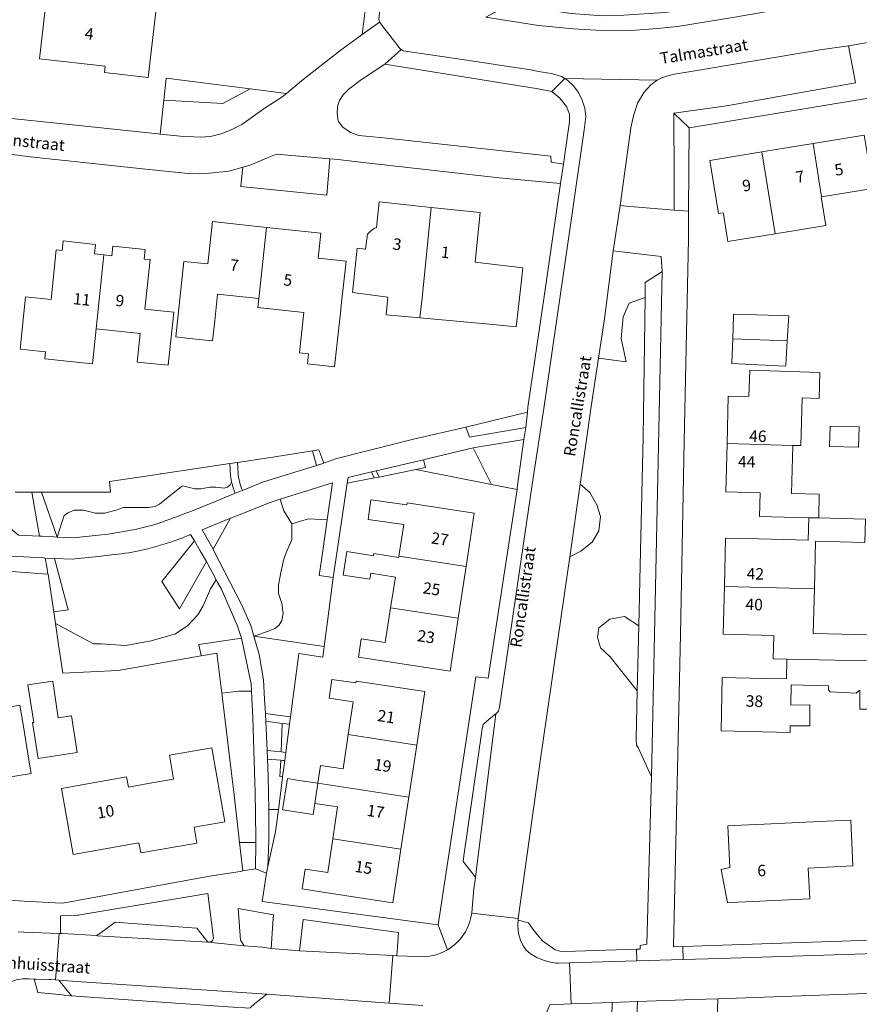
# Model space of a CAD drawing. Units: metres. Extents: x 203275 to 211954, y 436544 to 441036.
# Drawn here: x 205587 to 205697, y 439441 to 439569 of the extents above; entities that cross this region are included whole.
import ezdxf
from ezdxf.enums import TextEntityAlignment as Align

# ---------------------------------------------------------------- set-up
doc = ezdxf.new("R2010")
doc.units = ezdxf.units.M
doc.header["$MEASUREMENT"] = 0
for name, color, linetype, lineweight in [('B-RO-GR-BEPLANTING_CULTUUR_BODEMBEDEKKER-GV', 243, 'Continuous', 0), ('B-RO-GR-BEPLANTING_CULTUUR_HEESTERS-GV', 243, 'Continuous', 0), ('B-RO-GR-BEPLANTING_CULTUUR_VASTE PLANTENVAK-GV', 243, 'Continuous', 0), ('B-RO-GR-GROENVOORZIENING-GV', 243, 'Continuous', 0), ('B-RO-OG-BEBOUWING-GV', 243, 'Continuous', 0), ('B-RO-OG-BEBOUWING-T18', 243, 'Continuous', 0), ('B-RO-OG-TERREIN_CULTUURSCHEIDING-GV', 243, 'Continuous', 0), ('B-RO-OG-TERREIN_ERF-GV', 243, 'Continuous', 0), ('B-RO-OG-TOPOGRAFIE-T18', 243, 'Continuous', 0), ('B-RO-VH-VERHARDING_GESLOTEN-GV', 243, 'Continuous', 0), ('B-RO-VH-VERHARDING_OPEN-GV', 243, 'Continuous', 0)]:
    doc.layers.add(name, color=color, linetype=linetype, lineweight=lineweight)
doc.styles.add('NLCS-ISO-M200-T18', font='NLCS-ISO.ttf', dxfattribs={"height": 1.8})

msp = doc.modelspace()

# ---------------------------------------------------------------- linework, layer by layer
at = {"layer": 'B-RO-GR-BEPLANTING_CULTUUR_BODEMBEDEKKER-GV', "flags": 128}
for points in [[(205605.331, 439554.487), (205607.967, 439554.205), (205610.618, 439554.069), (205611.925, 439554.162), (205613.437, 439554.55), (205614.784, 439555.123), (205615.997, 439555.749), (205617.559, 439556.818), (205619.193, 439558.001), (205621.129, 439559.216), (205621.842, 439559.808), (205617.088, 439560.409), (205613.522, 439558.508), (205605.812, 439558.919)], [(205652.005, 439508.017), (205652.036, 439508.219), (205652.915, 439514.537), (205646.269, 439513.454), (205648.673, 439508.679)]]:
    msp.add_lwpolyline(points, close=True, dxfattribs=at)
for points in [[(205584.5, 439503.952), (205586.808, 439502.064), (205589.557, 439501.922), (205588.559, 439507.648), (205586.377, 439507.647)], [(205549.446, 439499.93), (205567.464, 439498.646), (205590.654, 439496.935), (205590.507, 439497.907), (205590.306, 439499.058), (205590.139, 439499.067), (205585.695, 439499.317), (205585.18, 439499.346), (205582.345, 439498.652), (205579.547, 439498.907), (205575.011, 439499.321), (205571.28, 439500.09), (205570.134, 439501.224), (205566.248, 439501.721), (205552.189, 439503.54)]]:
    msp.add_lwpolyline(points, dxfattribs=at)
at = {"layer": 'B-RO-GR-BEPLANTING_CULTUUR_HEESTERS-GV', "flags": 128}
for points in [[(205634.974, 439553.946), (205656.434, 439551.601), (205656.483, 439550.801), (205658.078, 439550.544), (205658.64, 439554.611), (205658.859, 439556.057), (205658.856, 439557.075), (205658.472, 439558.111), (205657.591, 439559.191), (205656.566, 439560.078), (205654.75, 439560.42), (205634.709, 439563.617), (205631.667, 439561.608), (205630.053, 439560.403), (205629.259, 439559.627), (205628.771, 439558.902), (205628.544, 439558.108), (205628.477, 439557.202), (205628.618, 439556.183), (205629.205, 439555.401), (205630.212, 439554.694), (205631.294, 439554.31)], [(205605.812, 439558.919), (205613.522, 439558.508), (205617.088, 439560.409), (205606.124, 439561.796)], [(205670.871, 439538.489), (205664.588, 439539.224), (205663.454, 439530.326), (205662.669, 439525.204), (205666.262, 439524.726), (205665.603, 439527.744), (205665.9, 439530.603), (205666.675, 439532.363), (205668.752, 439533.135), (205668.768, 439535.089), (205670.965, 439536.535)], [(205645.325, 439516.18), (205645.766, 439514.981), (205645.809, 439514.865), (205653.146, 439516.102), (205653.354, 439518.123)], [(205646.269, 439513.454), (205640.252, 439512.018), (205639.786, 439511.908), (205640.024, 439510.901), (205638.787, 439510.642), (205648.673, 439508.679)], [(205660.244, 439508.703), (205658.918, 439499.193), (205660.357, 439499.947), (205661.813, 439501.142), (205662.683, 439502.624), (205662.908, 439504.504), (205662.461, 439506.03), (205661.528, 439507.61)], [(205615.191, 439490.755), (205613.358, 439494.97), (205612.877, 439495.828), (205612.677, 439496.199), (205611.908, 439495.04), (205610.947, 439492.813), (205610.265, 439491.635), (205608.971, 439490.221), (205607.34, 439489.125), (205604.178, 439488.218), (205600.838, 439487.631), (205597.596, 439487.818), (205596.624, 439487.818), (205591.638, 439490.473), (205592.049, 439487.707), (205592.6, 439484.006), (205599.855, 439484.35), (205610.69, 439486.258), (205610.383, 439487.741), (205615.962, 439488.597), (205615.4, 439490.274)], [(205667.728, 439481.698), (205667.807, 439485.017), (205667.93, 439490.195), (205666.05, 439491.427), (205664.158, 439491.068), (205662.681, 439489.927), (205662.523, 439488.714), (205662.907, 439487.331), (205664.2, 439486.133)], [(205615.705, 439461.849), (205617.842, 439461.849), (205617.851, 439462.477), (205617.754, 439468.487), (205617.735, 439469.696), (205617.451, 439478.166), (205617.294, 439481.642), (205615.636, 439481.642), (205613.379, 439481.364), (205614.759, 439470.16), (205614.997, 439468.07)], [(205593.732, 439441.817), (205592.079, 439443.851), (205591.642, 439443.881), (205591.018, 439443.923), (205590.878, 439443.932), (205589.131, 439443.998), (205588.86, 439444.003), (205589.337, 439442.254), (205592.553, 439441.924), (205593.017, 439441.868)]]:
    msp.add_lwpolyline(points, close=True, dxfattribs=at)
at = {"layer": 'B-RO-GR-BEPLANTING_CULTUUR_VASTE PLANTENVAK-GV', "flags": 128}
for points in [[(205614.447, 439511.407), (205605.445, 439510.066), (205605.339, 439510.05), (205604.935, 439509.99), (205598.701, 439509.063), (205598.821, 439507.651), (205597.289, 439507.651), (205594.664, 439507.65), (205589.822, 439507.648), (205591.882, 439501.803), (205592.436, 439503.575), (205592.764, 439504.626), (205593.248, 439504.978), (205594.089, 439505.331), (205595.291, 439505.331), (205596.882, 439504.927), (205598.033, 439504.927), (205599.6, 439505.305), (205600.558, 439505.667), (205601.785, 439505.667), (205603.823, 439505.667), (205604.689, 439505.785), (205605.227, 439506.113), (205606.387, 439507.029), (205607.652, 439508.028), (205608.113, 439508.392), (205608.285, 439508.481), (205608.759, 439508.343), (205609.871, 439508.119), (205610.672, 439508.119), (205611.838, 439508.331), (205612.618, 439508.331), (205613.697, 439508.195), (205614.126, 439508.31), (205614.49, 439508.63), (205614.681, 439508.98)], [(205614.54, 439509.752), (205614.447, 439511.407)]]:
    msp.add_lwpolyline(points, dxfattribs=at)
at = {"layer": 'B-RO-GR-BEPLANTING_CULTUUR_VASTE PLANTENVAK-GV'}
msp.add_lwpolyline([(205614.681, 439508.98, -0.023725), (205614.54, 439509.752)], format="xyb", dxfattribs=at)
at = {"layer": 'B-RO-GR-BEPLANTING_CULTUUR_VASTE PLANTENVAK-GV', "flags": 128}
for points in [[(205627.21, 439490.761), (205627.937, 439496.511), (205626.141, 439496.764), (205626.599, 439500), (205627.172, 439504.05), (205624.73, 439504.178), (205623.543, 439503.825), (205622.557, 439503.532), (205622.557, 439501.447), (205621.966, 439500.187), (205621.523, 439498.965), (205621.122, 439497.164), (205620.818, 439495.526), (205620.818, 439494.427), (205621.224, 439493.118), (205621.418, 439491.849), (205621.224, 439490.864), (205620.861, 439490.228), (205620.339, 439489.848), (205619.436, 439489.509), (205618.363, 439489.106), (205617.591, 439488.835), (205626.8, 439487.501)], [(205611.58, 439448.829), (205611.95, 439448.854), (205612.189, 439448.981), (205612.318, 439449.326), (205611.568, 439455.208), (205601.874, 439453.587), (205595.344, 439452.495), (205594.697, 439452.345), (205594.513, 439452.341), (205592.298, 439452.287), (205592.299, 439449.946), (205592.525, 439449.938), (205597.022, 439449.676), (205597.435, 439449.974), (205599.456, 439451.434), (205601.709, 439451.273), (205610.113, 439450.673)], [(205619.853, 439447.991), (205620.055, 439451.289), (205620.135, 439452.395), (205615.538, 439453.225), (205615.838, 439449.071), (205616.327, 439448.358), (205618.673, 439448.172)], [(205636.269, 439447.04), (205636.501, 439450.085), (205624.042, 439451.8), (205623.575, 439447.675), (205635.768, 439447.065)], [(205656.287, 439440.639), (205655.068, 439437.723), (205664.365, 439437.13), (205664.449, 439440.938), (205659.067, 439440.745), (205656.301, 439440.64)], [(205675.108, 439441.319), (205667.761, 439441.056), (205667.605, 439436.95), (205671.184, 439436.663), (205674.732, 439436.378), (205678.133, 439436.105), (205678.24, 439440.125), (205678.275, 439441.433)]]:
    msp.add_lwpolyline(points, close=True, dxfattribs=at)
at = {"layer": 'B-RO-GR-GROENVOORZIENING-GV', "flags": 128}
msp.add_lwpolyline([(205616.089, 439507.89), (205618.734, 439508.961), (205625.793, 439511.15), (205625.275, 439513.077), (205619.48, 439512.157), (205615.427, 439511.553), (205615.514, 439510.172)], dxfattribs=at)
for points in [[(205638.787, 439510.642), (205640.024, 439510.901), (205639.786, 439511.908), (205633.57, 439510.44), (205633.977, 439509.636)], [(205632.974, 439510.313), (205629.92, 439509.572), (205629.809, 439508.841), (205633.302, 439509.523)], [(205622.557, 439503.532), (205623.543, 439503.825), (205624.73, 439504.178), (205627.172, 439504.05), (205627.858, 439508.891), (205621.014, 439506.744), (205621.494, 439505.214)], [(205588.559, 439507.648), (205589.557, 439501.922), (205589.901, 439501.904), (205591.414, 439501.826), (205591.882, 439501.803), (205589.822, 439507.648)], [(205614.532, 439504.262), (205610.81, 439502.729), (205612.257, 439500.23)], [(205609.81, 439501.293), (205605.551, 439495.989), (205607.856, 439492.432), (205611.376, 439498.613), (205610.566, 439500)], [(205590.306, 439499.058), (205590.507, 439497.907), (205590.654, 439496.935), (205590.677, 439496.933), (205591.408, 439492.018), (205593.294, 439492.299), (205591.532, 439498.989)], [(205613.379, 439481.364), (205615.636, 439481.642), (205617.294, 439481.642), (205617.25, 439482.608), (205615.962, 439488.597), (205610.383, 439487.741), (205610.69, 439486.258), (205612.732, 439486.618)], [(205621.346, 439478.433), (205622.384, 439478.307), (205623.474, 439486.581), (205626.622, 439486.085), (205626.8, 439487.501), (205617.591, 439488.835), (205618.271, 439486.439), (205618.864, 439483.111), (205618.983, 439480.598), (205619.108, 439478.704)], [(205621.303, 439477.437), (205619.156, 439477.716), (205619.328, 439473.888), (205621.143, 439473.701)], [(205621.35, 439470.44), (205621.005, 439470.497), (205621.096, 439472.613), (205619.379, 439472.772), (205619.479, 439470.544), (205619.525, 439466.16), (205620.788, 439466.16), (205621.332, 439470.303)], [(205616.127, 439458.135), (205617.795, 439458.395), (205617.842, 439461.849), (205615.705, 439461.849)]]:
    msp.add_lwpolyline(points, close=True, dxfattribs=at)
at = {"layer": 'B-RO-GR-GROENVOORZIENING-GV'}
msp.add_lwpolyline([(205615.514, 439510.172, 0.0729656), (205616.089, 439507.89)], format="xyb", dxfattribs=at)
at = {"layer": 'B-RO-OG-BEBOUWING-GV', "flags": 128}
for points in [[(205589.545, 439564.331), (205598.139, 439563.351), (205598.046, 439562.537), (205603.774, 439561.884), (205605.315, 439575.397), (205599.335, 439576.079), (205598.8, 439571.386), (205590.458, 439572.337)], [(205698.355, 439548.606), (205697.419, 439554.343), (205690.73, 439553.253), (205691.827, 439546.294), (205698.553, 439547.39), (205700.21, 439537.231), (205703.086, 439537.7), (205701.228, 439549.079)], [(205685.75, 439541.445), (205692.375, 439542.524), (205691.763, 439546.284), (205691.827, 439546.294), (205690.73, 439553.253), (205684.005, 439552.158)], [(205685.75, 439541.445), (205684.005, 439552.158), (205677.209, 439551.051), (205678.342, 439544.098), (205678.978, 439544.202), (205679.007, 439544.022), (205679.502, 439540.982), (205679.59, 439540.441)], [(205639.314, 439530.47), (205639.608, 439533.016), (205640.794, 439544.901), (205633.956, 439545.621), (205633.605, 439542.285), (205633.285, 439542.157), (205632.771, 439541.718), (205632.463, 439541.407), (205632.2, 439539.433), (205631.087, 439539.552), (205630.479, 439533.768), (205635.105, 439533.165), (205634.889, 439530.87)], [(205639.314, 439530.47), (205648.383, 439529.649), (205651.882, 439529.294), (205652.051, 439530.759), (205652.631, 439535.786), (205652.774, 439537.021), (205646.517, 439537.741), (205647.2, 439544.227), (205640.794, 439544.901), (205639.608, 439533.016)], [(205618.225, 439532.975), (205619.26, 439542.286), (205612.161, 439543.056), (205611.559, 439537.505), (205608.433, 439537.844), (205607.362, 439527.965), (205609.181, 439527.768), (205612.187, 439527.442), (205612.473, 439530.079), (205612.851, 439533.558)], [(205619.26, 439542.286), (205618.225, 439532.975), (205618.099, 439531.807), (205624.112, 439531.155), (205623.542, 439525.908), (205624.752, 439525.776), (205624.609, 439524.455), (205628.15, 439524.07), (205628.447, 439526.806), (205628.96, 439531.528), (205629.018, 439532.066), (205629.647, 439537.857), (205626.005, 439538.252), (205626.359, 439541.516)], [(205596.961, 439529.013), (205597.972, 439538.699), (205596.757, 439538.826), (205596.887, 439540.069), (205592.65, 439540.511), (205592.52, 439539.268), (205591.744, 439539.349), (205591.07, 439532.867), (205587.727, 439533.215), (205587.013, 439526.354), (205590.327, 439526.009), (205590.234, 439525.117), (205596.488, 439524.465)], [(205597.972, 439538.699), (205596.961, 439529.013), (205602.701, 439528.415), (205602.312, 439524.679), (205606.382, 439524.255), (205607.107, 439531.218), (205603.335, 439531.611), (205604.008, 439538.07), (205603.232, 439538.151), (205603.362, 439539.394), (205599.125, 439539.836), (205598.995, 439538.592)], [(205680.216, 439527.733), (205687.337, 439527.449), (205687.538, 439530.743), (205684.844, 439530.824), (205680.327, 439530.959), (205680.321, 439530.789)], [(205687.337, 439527.449), (205680.216, 439527.733), (205680.104, 439524.507), (205687.136, 439524.154), (205687.146, 439524.31)], [(205682.324, 439520.172), (205679.636, 439520.24), (205679.478, 439514.013), (205688.073, 439513.782), (205689.132, 439513.755), (205689.29, 439519.982), (205691.512, 439519.895), (205691.617, 439523.336), (205682.429, 439523.613)], [(205696.656, 439513.536), (205696.729, 439516.197), (205692.95, 439516.301), (205692.877, 439513.64)], [(205683.791, 439507.597), (205683.716, 439504.479), (205690.164, 439504.324), (205691.459, 439504.293), (205691.537, 439507.4), (205687.914, 439507.492), (205688.073, 439513.782), (205679.478, 439514.013), (205679.319, 439507.71)], [(205637.181, 439503.442), (205636.533, 439499.303), (205645.337, 439497.964), (205646.395, 439504.92), (205637.62, 439506.255), (205637.583, 439506.021), (205632.873, 439506.677), (205632.522, 439504.084)], [(205679.131, 439495.322), (205687.648, 439495.131), (205690.895, 439495.049), (205691.052, 439501.267), (205697.482, 439501.104), (205697.559, 439504.138), (205691.459, 439504.293), (205690.164, 439504.324), (205690.093, 439501.397), (205683.645, 439501.554), (205679.284, 439501.659)], [(205632.884, 439497.071), (205636.106, 439496.567), (205635.478, 439492.548), (205644.309, 439491.205), (205645.337, 439497.964), (205636.533, 439499.303), (205636.506, 439499.128), (205633.284, 439499.631), (205633.241, 439499.354), (205629.746, 439499.9), (205629.267, 439496.832), (205632.761, 439496.286)], [(205687.288, 439485.826), (205699.927, 439485.562), (205700.013, 439488.946), (205690.746, 439489.18), (205690.895, 439495.049), (205687.648, 439495.131), (205679.131, 439495.322), (205678.98, 439489.077), (205685.592, 439488.917), (205685.521, 439485.867)], [(205634.392, 439485.596), (205643.251, 439484.248), (205644.309, 439491.205), (205635.478, 439492.548), (205634.77, 439488.015), (205631.626, 439488.493), (205631.258, 439486.073)], [(205687.743, 439477.093), (205690.298, 439477.098), (205690.293, 439479.838), (205687.807, 439479.833), (205687.868, 439482.46), (205692.739, 439482.355), (205692.759, 439481.833), (205692.968, 439481.536), (205696.363, 439481.396), (205696.854, 439481.766), (205696.827, 439479.301), (205698.354, 439479.284), (205698.38, 439481.68), (205698.874, 439481.675), (205700.979, 439481.652), (205701.087, 439481.651), (205700.887, 439485.537), (205699.927, 439485.562), (205687.288, 439485.826), (205687.228, 439483.248), (205684.229, 439483.318), (205678.848, 439483.444), (205678.684, 439476.448), (205687.723, 439476.237)], [(205589.359, 439472.833), (205594.469, 439473.617), (205593.731, 439478.429), (205592.013, 439478.166), (205591.277, 439482.965), (205588.044, 439482.469), (205588.796, 439477.564), (205588.637, 439477.539), (205588.721, 439476.992)], [(205629.925, 439475.961), (205638.887, 439474.597), (205639.954, 439481.604), (205630.966, 439482.972), (205630.928, 439482.714), (205627.797, 439483.179), (205627.434, 439480.728), (205630.564, 439480.263)], [(205588.166, 439472.625), (205587.494, 439476.758), (205586.998, 439479.812), (205586.504, 439479.732), (205581.569, 439478.929), (205579.727, 439478.63), (205580.345, 439474.828), (205576.689, 439474.234), (205578.16, 439465.181), (205585.36, 439466.351), (205584.724, 439470.266), (205588.451, 439470.872)], [(205638.887, 439474.597), (205629.925, 439475.961), (205629.259, 439471.471), (205626.294, 439471.911), (205625.951, 439469.6), (205637.851, 439467.788)], [(205609.777, 439463.84), (205613.794, 439464.549), (205612.08, 439474.251), (205606.533, 439473.271), (205607.084, 439470.156), (205604.247, 439469.654), (205601.188, 439469.113), (205600.952, 439470.443), (205592.428, 439468.935), (205593.954, 439460.307), (205602.548, 439461.827), (205602.786, 439460.486), (205610.14, 439461.787)], [(205625.557, 439466.946), (205625.951, 439469.6), (205623.479, 439469.976), (205621.976, 439470.205), (205621.353, 439466.115), (205625.346, 439465.522)], [(205628.522, 439466.506), (205627.903, 439462.336), (205636.814, 439460.979), (205637.851, 439467.788), (205625.951, 439469.6), (205625.557, 439466.946)], [(205679.825, 439458.566), (205678.719, 439458.344), (205679.517, 439453.95), (205680.031, 439454.007), (205690.282, 439454.471), (205690.098, 439458.52), (205695.917, 439458.784), (205695.646, 439464.773), (205692.517, 439464.631), (205684.337, 439464.261), (205681.33, 439464.125), (205679.577, 439464.046)], [(205627.903, 439462.336), (205627.247, 439457.916), (205624.283, 439458.367), (205623.889, 439455.777), (205626.862, 439455.325), (205635.748, 439453.973), (205636.814, 439460.979)]]:
    msp.add_lwpolyline(points, close=True, dxfattribs=at)
at = {"layer": 'B-RO-OG-TERREIN_CULTUURSCHEIDING-GV', "flags": 128}
for points in [[(205670.34, 439561.558), (205669.497, 439560.938), (205668.636, 439559.968), (205667.743, 439558.513), (205667.245, 439556.884), (205666.897, 439555.301), (205665.5, 439545.147), (205666.792, 439545.037), (205672.556, 439544.548), (205672.543, 439548.784), (205672.516, 439557.207), (205679.39, 439558.184), (205696.279, 439561.181), (205695.337, 439566.011), (205691.65, 439565.497), (205674.199, 439562.594), (205672.592, 439562.313), (205671.717, 439562.124), (205670.927, 439561.866)], [(205668.069, 439496.112), (205668.161, 439500), (205668.514, 439514.907), (205668.752, 439533.135), (205666.675, 439532.363), (205665.9, 439530.603), (205665.603, 439527.744), (205666.262, 439524.726), (205662.669, 439525.204), (205661.698, 439518.861), (205660.244, 439508.703), (205661.528, 439507.61), (205662.461, 439506.03), (205662.908, 439504.504), (205662.683, 439502.624), (205661.813, 439501.142), (205660.357, 439499.947), (205658.918, 439499.193), (205655.094, 439472.796), (205652.149, 439451.901), (205652.15, 439451.688), (205653.507, 439451.367), (205654.188, 439450.35), (205655.343, 439449.003), (205656.971, 439447.833), (205657.586, 439447.635), (205658.285, 439447.609), (205667.617, 439447.902), (205668.117, 439447.918), (205668.116, 439448.404), (205668.977, 439448.547), (205669.59, 439470.44), (205667.829, 439474.26), (205667.627, 439474.579), (205667.578, 439475.358), (205667.728, 439481.698), (205664.2, 439486.133), (205662.907, 439487.331), (205662.523, 439488.714), (205662.681, 439489.927), (205664.158, 439491.068), (205666.05, 439491.427), (205667.93, 439490.195)], [(205612.373, 439500), (205613.795, 439497.187), (205616.006, 439492.903), (205617.189, 439490.253), (205617.591, 439488.835), (205618.363, 439489.106), (205619.436, 439489.509), (205620.339, 439489.848), (205620.861, 439490.228), (205621.224, 439490.864), (205621.418, 439491.849), (205621.224, 439493.118), (205620.818, 439494.427), (205620.818, 439495.526), (205621.122, 439497.164), (205621.523, 439498.965), (205621.966, 439500.187), (205622.557, 439501.447), (205622.557, 439503.532), (205621.494, 439505.214), (205621.014, 439506.744), (205619.599, 439506.289), (205615.775, 439504.759), (205614.532, 439504.262), (205612.257, 439500.23)]]:
    msp.add_lwpolyline(points, close=True, dxfattribs=at)
for points in [[(205614.681, 439508.98), (205614.49, 439508.63), (205614.126, 439508.31), (205613.697, 439508.195), (205612.618, 439508.331), (205611.838, 439508.331), (205610.672, 439508.119), (205609.871, 439508.119), (205608.759, 439508.343), (205608.285, 439508.481), (205608.113, 439508.392), (205607.652, 439508.028), (205606.387, 439507.029), (205605.227, 439506.113), (205604.689, 439505.785), (205603.823, 439505.667), (205601.785, 439505.667), (205600.558, 439505.667), (205599.6, 439505.305), (205598.033, 439504.927), (205596.882, 439504.927), (205595.291, 439505.331), (205594.089, 439505.331), (205593.248, 439504.978), (205592.764, 439504.626), (205592.436, 439503.575), (205591.882, 439501.803), (205593.971, 439501.699), (205598.528, 439502.174), (205602.064, 439502.778), (205604.344, 439503.339)], [(205612.96, 439506.61), (205615.157, 439507.527)], [(205599.008, 439499.454), (205596.849, 439499.223), (205594.622, 439498.984), (205593.806, 439498.897), (205591.532, 439498.989), (205593.294, 439492.299), (205591.408, 439492.018), (205591.638, 439490.473), (205596.624, 439487.818), (205597.596, 439487.818), (205600.838, 439487.631), (205604.178, 439488.218), (205607.34, 439489.125), (205608.971, 439490.221), (205610.265, 439491.635), (205610.947, 439492.813), (205611.908, 439495.04), (205612.677, 439496.199), (205611.376, 439498.613), (205607.856, 439492.432), (205605.551, 439495.989), (205609.81, 439501.293), (205609.282, 439502.124)]]:
    msp.add_lwpolyline(points, dxfattribs=at)
at = {"layer": 'B-RO-OG-TERREIN_CULTUURSCHEIDING-GV'}
for points in [[(205615.157, 439507.527, -0.0381357), (205614.681, 439508.98)], [(205604.344, 439503.339, 0.0159002), (205612.96, 439506.61)], [(205607.289, 439501.339, -0.0349961), (205602.532, 439500)], [(205609.282, 439502.124, -0.0150052), (205607.289, 439501.339)], [(205602.532, 439500, -0.0255415), (205599.008, 439499.454)]]:
    msp.add_lwpolyline(points, format="xyb", dxfattribs=at)
at = {"layer": 'B-RO-OG-TERREIN_ERF-GV', "flags": 128}
for points in [[(205631.772, 439567.533), (205632.288, 439571.707), (205634.12, 439588.501), (205634.121, 439588.522), (205633.464, 439588.538), (205624.936, 439589.495), (205619.662, 439590.087), (205609.378, 439590.869), (205607.658, 439591.057), (205586.59, 439593.356), (205585.155, 439593.95), (205569.623, 439596.033), (205563.698, 439596.827), (205539.107, 439599.605), (205537.089, 439599.833), (205537.004, 439597.486), (205536.827, 439579.436), (205535.383, 439571.115), (205535.559, 439564.156)], [(205538.148, 439561.863), (205546.431, 439561.097), (205550.597, 439559.36), (205550.75, 439560.677), (205553.945, 439560.522), (205559.64, 439559.963), (205559.216, 439553.769), (205561.268, 439554.065), (205566.905, 439554.792), (205575.661, 439556.134), (205582.079, 439556.838), (205582.475, 439556.897), (205595.148, 439555.579), (205604.644, 439554.561), (205605.019, 439554.521), (205605.331, 439554.487), (205605.812, 439558.919), (205606.124, 439561.796), (205617.088, 439560.409), (205621.842, 439559.808), (205623.796, 439561.433), (205628.818, 439565.384), (205631.772, 439567.533)], [(205696.944, 439559.022), (205674.534, 439555.322), (205674.451, 439544.424), (205674.448, 439544.045), (205674.425, 439541.083), (205674.423, 439540.787), (205673.877, 439514.306), (205673.366, 439489.044), (205672.485, 439448.219), (205673.684, 439448.259), (205716.354, 439449.693)], [(205698.553, 439547.39), (205691.827, 439546.294), (205691.763, 439546.284), (205692.375, 439542.524), (205685.75, 439541.445), (205679.59, 439540.441), (205679.502, 439540.982), (205679.007, 439544.022), (205678.978, 439544.202), (205678.342, 439544.098), (205677.209, 439551.051), (205684.005, 439552.158), (205690.73, 439553.253), (205697.419, 439554.343)], [(205586.377, 439507.647), (205588.559, 439507.648), (205589.822, 439507.648), (205594.664, 439507.65), (205597.289, 439507.651), (205598.821, 439507.651), (205598.701, 439509.063), (205604.935, 439509.99), (205605.339, 439510.05), (205605.445, 439510.066), (205614.447, 439511.407), (205615.427, 439511.553), (205619.48, 439512.157), (205625.275, 439513.077), (205626.08, 439513.205), (205626.734, 439511.475), (205628.279, 439512.007), (205638.448, 439514.608), (205645.325, 439516.18), (205653.354, 439518.123), (205653.421, 439518.773), (205655.527, 439532.944), (205657.708, 439548.043), (205649.647, 439548.76), (205630.732, 439550.922), (205628.607, 439551.165), (205627.54, 439551.256), (205627.142, 439546.497), (205627.141, 439546.482), (205615.861, 439547.631), (205615.865, 439547.67), (205616.128, 439550.156), (205615.707, 439550.034), (205614.324, 439549.631), (205611.79, 439549.367), (205610.465, 439549.274), (205609.014, 439549.324), (205602.611, 439549.979), (205588.37, 439551.496), (205585.976, 439551.813)], [(205696.854, 439481.766), (205696.363, 439481.396), (205692.968, 439481.536), (205692.759, 439481.833), (205692.739, 439482.355), (205687.868, 439482.46), (205687.807, 439479.833), (205690.293, 439479.838), (205690.298, 439477.098), (205687.743, 439477.093), (205687.723, 439476.237), (205678.684, 439476.448), (205678.848, 439483.444), (205684.229, 439483.318), (205687.228, 439483.248), (205687.288, 439485.826), (205685.521, 439485.867), (205685.592, 439488.917), (205678.98, 439489.077), (205679.131, 439495.322), (205679.284, 439501.659), (205683.645, 439501.554), (205690.093, 439501.397), (205690.164, 439504.324), (205683.716, 439504.479), (205683.791, 439507.597), (205679.319, 439507.71), (205679.478, 439514.013), (205679.636, 439520.24), (205682.324, 439520.172), (205682.429, 439523.613), (205691.617, 439523.336), (205691.512, 439519.895), (205689.29, 439519.982), (205689.132, 439513.755), (205688.073, 439513.782), (205687.914, 439507.492), (205691.537, 439507.4), (205691.459, 439504.293), (205697.559, 439504.138)], [(205697.482, 439501.104), (205691.052, 439501.267), (205690.895, 439495.049), (205690.746, 439489.18), (205700.013, 439488.946)], [(205557.31, 439456.227), (205587.55, 439454.17), (205591.588, 439453.96), (205592.617, 439453.921), (205611.769, 439457.456), (205615.78, 439458.081), (205616.127, 439458.135), (205615.705, 439461.849), (205614.997, 439468.07), (205614.759, 439470.16), (205613.379, 439481.364), (205612.732, 439486.618), (205610.69, 439486.258), (205599.855, 439484.35), (205592.6, 439484.006), (205592.049, 439487.707), (205591.638, 439490.473), (205591.408, 439492.018), (205590.677, 439496.933), (205590.654, 439496.935), (205567.464, 439498.646)]]:
    msp.add_lwpolyline(points, dxfattribs=at)
for points in [[(205589.545, 439564.331), (205590.458, 439572.337), (205598.8, 439571.386), (205599.335, 439576.079), (205605.315, 439575.397), (205603.774, 439561.884), (205598.046, 439562.537), (205598.139, 439563.351)], [(205615.865, 439547.67), (205615.861, 439547.631), (205627.141, 439546.482), (205627.142, 439546.497), (205627.54, 439551.256), (205620.544, 439551.853), (205619.244, 439551.359), (205617.091, 439550.436), (205616.128, 439550.156)], [(205648.383, 439529.649), (205639.314, 439530.47), (205634.889, 439530.87), (205635.105, 439533.165), (205630.479, 439533.768), (205631.087, 439539.552), (205632.2, 439539.433), (205632.463, 439541.407), (205632.771, 439541.718), (205633.285, 439542.157), (205633.605, 439542.285), (205633.956, 439545.621), (205640.794, 439544.901), (205647.2, 439544.227), (205646.517, 439537.741), (205652.774, 439537.021), (205652.631, 439535.786), (205652.051, 439530.759), (205651.882, 439529.294)], [(205611.559, 439537.505), (205612.161, 439543.056), (205619.26, 439542.286), (205626.359, 439541.516), (205626.005, 439538.252), (205629.647, 439537.857), (205629.018, 439532.066), (205628.96, 439531.528), (205628.447, 439526.806), (205628.15, 439524.07), (205624.609, 439524.455), (205624.752, 439525.776), (205623.542, 439525.908), (205624.112, 439531.155), (205618.099, 439531.807), (205618.225, 439532.975), (205612.851, 439533.558), (205612.473, 439530.079), (205612.187, 439527.442), (205609.181, 439527.768), (205607.362, 439527.965), (205608.433, 439537.844)], [(205603.232, 439538.151), (205604.008, 439538.07), (205603.335, 439531.611), (205607.107, 439531.218), (205606.382, 439524.255), (205602.312, 439524.679), (205602.701, 439528.415), (205596.961, 439529.013), (205596.488, 439524.465), (205590.234, 439525.117), (205590.327, 439526.009), (205587.013, 439526.354), (205587.727, 439533.215), (205591.07, 439532.867), (205591.744, 439539.349), (205592.52, 439539.268), (205592.65, 439540.511), (205596.887, 439540.069), (205596.757, 439538.826), (205597.972, 439538.699), (205598.995, 439538.592), (205599.125, 439539.836), (205603.362, 439539.394)], [(205680.216, 439527.733), (205680.321, 439530.789), (205680.327, 439530.959), (205684.844, 439530.824), (205687.538, 439530.743), (205687.337, 439527.449), (205687.146, 439524.31), (205687.136, 439524.154), (205680.104, 439524.507)], [(205692.877, 439513.64), (205692.95, 439516.301), (205696.729, 439516.197), (205696.656, 439513.536)], [(205619.401, 439458.723), (205619.261, 439457.83), (205618.685, 439454.161), (205641.711, 439451.094), (205646.63, 439483.501), (205648.238, 439483.323), (205652.005, 439508.017), (205648.673, 439508.679), (205638.787, 439510.642), (205633.977, 439509.636), (205633.302, 439509.523), (205629.809, 439508.841), (205628.467, 439500), (205627.937, 439496.511), (205627.21, 439490.761), (205626.8, 439487.501), (205626.622, 439486.085), (205623.474, 439486.581), (205622.384, 439478.307), (205622.253, 439477.314), (205621.77, 439473.637), (205621.629, 439472.564), (205621.35, 439470.44), (205621.332, 439470.303), (205620.788, 439466.16), (205620.405, 439463.244)], [(205644.309, 439491.205), (205643.251, 439484.248), (205634.392, 439485.596), (205631.258, 439486.073), (205631.626, 439488.493), (205634.77, 439488.015), (205635.478, 439492.548), (205636.106, 439496.567), (205632.884, 439497.071), (205632.761, 439496.286), (205629.267, 439496.832), (205629.746, 439499.9), (205633.241, 439499.354), (205633.284, 439499.631), (205636.506, 439499.128), (205636.533, 439499.303), (205637.181, 439503.442), (205632.522, 439504.084), (205632.873, 439506.677), (205637.583, 439506.021), (205637.62, 439506.255), (205646.395, 439504.92), (205645.337, 439497.964)], [(205593.731, 439478.429), (205594.469, 439473.617), (205589.359, 439472.833), (205588.721, 439476.992), (205588.637, 439477.539), (205588.796, 439477.564), (205588.044, 439482.469), (205591.277, 439482.965), (205592.013, 439478.166)], [(205627.903, 439462.336), (205628.522, 439466.506), (205625.557, 439466.946), (205625.346, 439465.522), (205621.353, 439466.115), (205621.976, 439470.205), (205623.479, 439469.976), (205625.951, 439469.6), (205626.294, 439471.911), (205629.259, 439471.471), (205629.925, 439475.961), (205630.564, 439480.263), (205627.434, 439480.728), (205627.797, 439483.179), (205630.928, 439482.714), (205630.966, 439482.972), (205639.954, 439481.604), (205638.887, 439474.597), (205637.851, 439467.788), (205636.814, 439460.979), (205635.748, 439453.973), (205626.862, 439455.325), (205623.889, 439455.777), (205624.283, 439458.367), (205627.247, 439457.916)], [(205587.494, 439476.758), (205588.166, 439472.625), (205588.451, 439470.872), (205584.724, 439470.266), (205585.36, 439466.351), (205578.16, 439465.181), (205576.689, 439474.234), (205580.345, 439474.828), (205579.727, 439478.63), (205581.569, 439478.929), (205586.504, 439479.732), (205586.998, 439479.812)], [(205607.084, 439470.156), (205606.533, 439473.271), (205612.08, 439474.251), (205613.794, 439464.549), (205609.777, 439463.84), (205610.14, 439461.787), (205602.786, 439460.486), (205602.548, 439461.827), (205593.954, 439460.307), (205592.428, 439468.935), (205600.952, 439470.443), (205601.188, 439469.113), (205604.247, 439469.654)], [(205680.031, 439454.007), (205679.517, 439453.95), (205678.719, 439458.344), (205679.825, 439458.566), (205679.577, 439464.046), (205681.33, 439464.125), (205684.337, 439464.261), (205692.517, 439464.631), (205695.646, 439464.773), (205695.917, 439458.784), (205690.098, 439458.52), (205690.282, 439454.471)]]:
    msp.add_lwpolyline(points, close=True, dxfattribs=at)
at = {"layer": 'B-RO-VH-VERHARDING_GESLOTEN-GV', "flags": 128}
msp.add_lwpolyline([(205592.079, 439443.851), (205595.034, 439443.651), (205619.276, 439442.004), (205635.3, 439440.852), (205635.768, 439447.065), (205623.575, 439447.675), (205619.853, 439447.991), (205618.673, 439448.172), (205616.327, 439448.358), (205611.58, 439448.829), (205597.115, 439449.671), (205597.022, 439449.676), (205592.525, 439449.938), (205592.299, 439449.946), (205592.116, 439449.953), (205591.642, 439443.881)], close=True, dxfattribs=at)
at = {"layer": 'B-RO-VH-VERHARDING_OPEN-GV', "flags": 128}
for points in [[(205634.121, 439588.522), (205634.12, 439588.501), (205632.288, 439571.707), (205631.772, 439567.533), (205634.015, 439569.105), (205633.921, 439569.536), (205635.439, 439583.665), (205635.826, 439587.727), (205635.912, 439588.945), (205635.681, 439590.301), (205635.259, 439591.317), (205634.715, 439592.278), (205633.909, 439593.155), (205632.693, 439594.16), (205631.643, 439594.726), (205630.419, 439595.019), (205629.694, 439595.165), (205629.55, 439593.181), (205631.045, 439592.795), (205631.871, 439592.327), (205632.797, 439591.602), (205633.505, 439590.567), (205633.973, 439589.653), (205634.138, 439589)], [(205689.564, 439571.349), (205686.816, 439572.994), (205679.333, 439571.674), (205674.756, 439570.871), (205671.394, 439570.406), (205669.28, 439570.242), (205665.988, 439570.042), (205663.176, 439569.949), (205659.098, 439570.244), (205654.297, 439570.958), (205650.921, 439571.395), (205647.938, 439569.793), (205649.821, 439569.474), (205654.806, 439568.7), (205659.334, 439568.262), (205662.301, 439568.072), (205666.948, 439568.051), (205670.395, 439568.282), (205672.987, 439568.539), (205680.247, 439569.742)], [(205672.516, 439557.207), (205674.534, 439555.322), (205696.944, 439559.022), (205702.204, 439559.913), (205721.547, 439562.907), (205721.115, 439565.06), (205702.155, 439561.891), (205701.315, 439567.041), (205698.875, 439566.651), (205695.337, 439566.011), (205696.279, 439561.181), (205679.39, 439558.184)], [(205634.709, 439563.617), (205654.75, 439560.42), (205656.566, 439560.078), (205658.266, 439561.738), (205657.801, 439562.005), (205656.53, 439562.401), (205654.826, 439562.666), (205653.8, 439562.888), (205644.249, 439564.333), (205637.131, 439565.358), (205636.86, 439565.542)], [(205665.5, 439545.147), (205666.897, 439555.301), (205667.245, 439556.884), (205667.743, 439558.513), (205668.636, 439559.968), (205669.497, 439560.938), (205670.34, 439561.558), (205658.266, 439561.738), (205658.613, 439561.539), (205659.359, 439560.848), (205660.035, 439559.928), (205660.543, 439558.945), (205660.861, 439557.887), (205660.998, 439556.778), (205660.786, 439555.025), (205659.052, 439542.89), (205655.488, 439518.619), (205653.999, 439508.678), (205649.73, 439479.572), (205649.573, 439479.033), (205649.249, 439478.696), (205646.554, 439457.329), (205646.473, 439456.689), (205646.342, 439455.78), (205646.13, 439453.26), (205646.077, 439452.631), (205652.149, 439451.901), (205655.094, 439472.796), (205658.918, 439499.193), (205660.244, 439508.703), (205661.698, 439518.861), (205662.669, 439525.204), (205663.454, 439530.326), (205664.588, 439539.224)], [(205672.543, 439548.784), (205672.556, 439544.548), (205674.451, 439544.424), (205674.534, 439555.322), (205672.516, 439557.207)], [(205664.588, 439539.224), (205670.871, 439538.489), (205670.965, 439536.535), (205669.59, 439470.44), (205668.977, 439448.547), (205668.116, 439448.404), (205668.117, 439447.918), (205667.617, 439447.902), (205667.663, 439446.377), (205673.736, 439446.56), (205673.684, 439448.259), (205672.485, 439448.219), (205673.366, 439489.044), (205673.877, 439514.306), (205674.423, 439540.787), (205674.425, 439541.083), (205674.448, 439544.045), (205674.451, 439544.424), (205672.556, 439544.548), (205666.792, 439545.037), (205665.5, 439545.147)], [(205669.59, 439470.44), (205670.965, 439536.535), (205668.768, 439535.089), (205668.752, 439533.135), (205668.514, 439514.907), (205668.161, 439500), (205668.069, 439496.112), (205667.93, 439490.195), (205667.807, 439485.017), (205667.728, 439481.698), (205667.578, 439475.358), (205667.627, 439474.579), (205667.829, 439474.26)], [(205625.793, 439511.15), (205626.734, 439511.475), (205626.08, 439513.205), (205625.275, 439513.077)], [(205633.57, 439510.44), (205632.974, 439510.313), (205633.302, 439509.523), (205633.977, 439509.636)], [(205619.108, 439478.704), (205619.119, 439478.531), (205619.156, 439477.716), (205621.303, 439477.437), (205622.253, 439477.314), (205622.384, 439478.307), (205621.346, 439478.433)], [(205646.554, 439457.329), (205649.249, 439478.696), (205648.388, 439478.028), (205647.562, 439477.281), (205647.425, 439476.723), (205645.055, 439460.095), (205644.954, 439459.385)], [(205622.253, 439477.314), (205621.303, 439477.437), (205621.143, 439473.701), (205621.77, 439473.637)], [(205619.328, 439473.888), (205619.379, 439472.772), (205621.096, 439472.613), (205621.323, 439472.592), (205621.629, 439472.564), (205621.77, 439473.637), (205621.143, 439473.701)], [(205621.323, 439472.592), (205621.096, 439472.613), (205621.005, 439470.497), (205621.35, 439470.44), (205621.629, 439472.564)], [(205619.546, 439462.455), (205619.548, 439462.082), (205619.46, 439459.752), (205619.401, 439458.723), (205620.405, 439463.244), (205620.788, 439466.16), (205619.525, 439466.16), (205619.53, 439465.719)], [(205611.58, 439448.829), (205610.113, 439450.673), (205601.709, 439451.273), (205599.456, 439451.434), (205597.435, 439449.974), (205597.022, 439449.676), (205597.115, 439449.671)], [(205667.663, 439446.377), (205667.617, 439447.902), (205658.285, 439447.609), (205657.586, 439447.635), (205656.971, 439447.833), (205655.343, 439449.003), (205654.188, 439450.35), (205653.507, 439451.367), (205652.15, 439451.688), (205652.113, 439451.031), (205652.147, 439450.388), (205652.221, 439449.782), (205652.481, 439448.936), (205652.865, 439448.28), (205653.215, 439447.761), (205653.743, 439447.333), (205654.579, 439446.815), (205655.556, 439446.428), (205656.364, 439446.203), (205657.079, 439446.079), (205657.39, 439446.067), (205658.875, 439446.112)], [(205595.034, 439443.651), (205592.079, 439443.851), (205593.732, 439441.817), (205594.906, 439441.734), (205615.477, 439440.28), (205616.408, 439440.226), (205616.777, 439440.212), (205617.089, 439440.239), (205617.734, 439440.817), (205618.455, 439441.374), (205619.276, 439442.004)]]:
    msp.add_lwpolyline(points, close=True, dxfattribs=at)
for points in [[(205633.921, 439569.536), (205634.015, 439569.105), (205636.724, 439565.634), (205636.86, 439565.542), (205637.131, 439565.358), (205644.249, 439564.333), (205653.8, 439562.888), (205654.826, 439562.666), (205656.53, 439562.401), (205657.801, 439562.005), (205658.266, 439561.738), (205670.34, 439561.558)], [(205680.247, 439569.742), (205672.987, 439568.539), (205670.395, 439568.282), (205666.948, 439568.051), (205662.301, 439568.072), (205659.334, 439568.262), (205654.806, 439568.7), (205649.821, 439569.474)], [(205585.976, 439551.813), (205588.37, 439551.496), (205602.611, 439549.979), (205609.014, 439549.324), (205610.465, 439549.274), (205611.79, 439549.367), (205614.324, 439549.631), (205615.707, 439550.034), (205616.128, 439550.156), (205617.091, 439550.436), (205619.244, 439551.359), (205620.544, 439551.853), (205627.54, 439551.256), (205628.607, 439551.165), (205630.732, 439550.922), (205649.647, 439548.76), (205657.708, 439548.043), (205658.078, 439550.544), (205656.483, 439550.801), (205656.434, 439551.601), (205634.974, 439553.946), (205631.294, 439554.31), (205630.212, 439554.694), (205629.205, 439555.401), (205628.618, 439556.183), (205628.477, 439557.202), (205628.544, 439558.108), (205628.771, 439558.902), (205629.259, 439559.627), (205630.053, 439560.403), (205631.667, 439561.608), (205634.709, 439563.617), (205636.86, 439565.542), (205636.724, 439565.634), (205634.015, 439569.105), (205631.772, 439567.533), (205628.818, 439565.384), (205623.796, 439561.433), (205621.842, 439559.808), (205621.129, 439559.216), (205619.193, 439558.001), (205617.559, 439556.818), (205615.997, 439555.749), (205614.784, 439555.123), (205613.437, 439554.55), (205611.925, 439554.162), (205610.618, 439554.069), (205607.967, 439554.205), (205605.331, 439554.487), (205605.019, 439554.521), (205604.644, 439554.561), (205595.148, 439555.579), (205582.475, 439556.897)], [(205670.34, 439561.558), (205670.927, 439561.866), (205671.717, 439562.124), (205672.592, 439562.313), (205674.199, 439562.594), (205691.65, 439565.497), (205695.337, 439566.011), (205698.875, 439566.651)], [(205646.077, 439452.631), (205646.13, 439453.26), (205646.342, 439455.78), (205646.473, 439456.689), (205646.554, 439457.329), (205644.954, 439459.385), (205645.055, 439460.095), (205647.425, 439476.723), (205647.562, 439477.281), (205648.388, 439478.028), (205649.249, 439478.696), (205649.573, 439479.033), (205649.73, 439479.572), (205653.999, 439508.678), (205655.488, 439518.619), (205659.052, 439542.89), (205660.786, 439555.025), (205660.998, 439556.778), (205660.861, 439557.887), (205660.543, 439558.945), (205660.035, 439559.928), (205659.359, 439560.848), (205658.613, 439561.539), (205658.266, 439561.738), (205656.566, 439560.078), (205657.591, 439559.191), (205658.472, 439558.111), (205658.856, 439557.075), (205658.859, 439556.057), (205658.64, 439554.611), (205658.078, 439550.544), (205657.708, 439548.043), (205655.527, 439532.944), (205653.421, 439518.773), (205653.354, 439518.123), (205653.146, 439516.102)], [(205609.282, 439502.124), (205609.81, 439501.293), (205610.566, 439500), (205611.376, 439498.613), (205612.677, 439496.199), (205612.877, 439495.828), (205613.358, 439494.97), (205615.191, 439490.755), (205615.4, 439490.274), (205615.962, 439488.597), (205617.25, 439482.608), (205617.294, 439481.642), (205617.451, 439478.166), (205617.735, 439469.696), (205617.754, 439468.487), (205617.851, 439462.477), (205617.842, 439461.849), (205617.795, 439458.395), (205619.261, 439457.83), (205619.401, 439458.723), (205619.46, 439459.752), (205619.548, 439462.082), (205619.546, 439462.455), (205619.53, 439465.719), (205619.525, 439466.16), (205619.479, 439470.544), (205619.379, 439472.772), (205619.328, 439473.888), (205619.156, 439477.716), (205619.119, 439478.531), (205619.108, 439478.704), (205618.983, 439480.598), (205618.864, 439483.111), (205618.271, 439486.439), (205617.591, 439488.835), (205617.189, 439490.253), (205616.006, 439492.903), (205613.795, 439497.187), (205612.373, 439500), (205612.257, 439500.23), (205610.81, 439502.729), (205614.532, 439504.262), (205615.775, 439504.759), (205619.599, 439506.289), (205621.014, 439506.744), (205627.858, 439508.891), (205627.172, 439504.05), (205626.599, 439500), (205626.141, 439496.764), (205627.937, 439496.511), (205628.467, 439500), (205629.809, 439508.841), (205629.92, 439509.572), (205632.974, 439510.313), (205633.57, 439510.44), (205639.786, 439511.908), (205640.252, 439512.018), (205646.269, 439513.454), (205652.915, 439514.537), (205653.146, 439516.102), (205645.809, 439514.865), (205645.766, 439514.981), (205645.325, 439516.18), (205638.448, 439514.608), (205628.279, 439512.007), (205626.734, 439511.475), (205625.793, 439511.15), (205618.734, 439508.961), (205616.089, 439507.89), (205615.157, 439507.527), (205612.96, 439506.61)], [(205653.146, 439516.102), (205652.915, 439514.537), (205652.036, 439508.219), (205652.005, 439508.017), (205648.238, 439483.323), (205646.63, 439483.501), (205641.711, 439451.094), (205642.921, 439447.836)], [(205615.514, 439510.172), (205615.427, 439511.553), (205614.447, 439511.407), (205614.54, 439509.752)], [(205615.157, 439507.527), (205616.089, 439507.89)], [(205604.344, 439503.339), (205602.064, 439502.778), (205598.528, 439502.174), (205593.971, 439501.699), (205591.882, 439501.803), (205591.414, 439501.826), (205589.901, 439501.904), (205589.557, 439501.922), (205586.808, 439502.064), (205584.5, 439503.952), (205583.907, 439504.466), (205581.453, 439506.534)], [(205572.157, 439505.418), (205570.516, 439503.976), (205570.134, 439501.224), (205579.694, 439500), (205584.515, 439499.383), (205585.18, 439499.346), (205585.695, 439499.317), (205590.139, 439499.067), (205590.306, 439499.058), (205591.532, 439498.989), (205593.806, 439498.897), (205594.622, 439498.984), (205596.849, 439499.223), (205599.008, 439499.454)], [(205642.921, 439447.836), (205641.711, 439451.094), (205618.685, 439454.161), (205619.261, 439457.83), (205617.795, 439458.395), (205616.127, 439458.135), (205615.78, 439458.081), (205611.769, 439457.456), (205592.617, 439453.921), (205591.588, 439453.96), (205587.55, 439454.17), (205557.31, 439456.227), (205537.484, 439457.52), (205505.115, 439459.852), (205498.646, 439457.977), (205497.547, 439458.19), (205494.413, 439458.743), (205490.159, 439459.519), (205487.614, 439459.876), (205483.872, 439460.845), (205482.641, 439461.372)], [(205586.757, 439450.179), (205587.476, 439450.128), (205592.116, 439449.953), (205592.299, 439449.946), (205592.298, 439452.287), (205594.513, 439452.341), (205594.697, 439452.345), (205595.344, 439452.495), (205601.874, 439453.587), (205611.568, 439455.208), (205612.318, 439449.326), (205612.189, 439448.981), (205611.95, 439448.854), (205611.58, 439448.829), (205616.327, 439448.358), (205615.838, 439449.071), (205615.538, 439453.225), (205620.135, 439452.395), (205620.055, 439451.289), (205619.853, 439447.991), (205623.575, 439447.675)], [(205656.301, 439440.64), (205659.067, 439440.745), (205658.875, 439446.112), (205657.39, 439446.067), (205657.079, 439446.079), (205656.364, 439446.203), (205655.556, 439446.428), (205654.579, 439446.815), (205653.743, 439447.333), (205653.215, 439447.761), (205652.865, 439448.28), (205652.481, 439448.936), (205652.221, 439449.782), (205652.147, 439450.388), (205652.113, 439451.031), (205652.15, 439451.688), (205652.149, 439451.901), (205646.077, 439452.631)], [(205749.391, 439450.399), (205747.363, 439452.11), (205746.306, 439450.817), (205716.354, 439449.693), (205673.684, 439448.259), (205673.736, 439446.56), (205678.573, 439446.706), (205743.616, 439448.778), (205746.251, 439448.914)], [(205623.575, 439447.675), (205624.042, 439451.8), (205636.501, 439450.085), (205636.269, 439447.04), (205639.051, 439446.931)], [(205586.501, 439443.884), (205587.361, 439444.007), (205588.159, 439444.016), (205588.86, 439444.003), (205589.131, 439443.998), (205590.878, 439443.932), (205591.018, 439443.923), (205591.642, 439443.881), (205592.116, 439449.953), (205587.476, 439450.128), (205586.757, 439450.179)], [(205746.251, 439448.914), (205743.616, 439448.778), (205678.573, 439446.706), (205673.736, 439446.56), (205667.663, 439446.377), (205658.875, 439446.112), (205659.067, 439440.745), (205664.449, 439440.938), (205667.761, 439441.056), (205675.108, 439441.319), (205678.275, 439441.433), (205717.068, 439442.821), (205743.806, 439443.703)], [(205639.051, 439446.931), (205636.269, 439447.04), (205635.768, 439447.065), (205635.3, 439440.852), (205639.666, 439440.553)], [(205615.477, 439440.28), (205594.906, 439441.734), (205593.732, 439441.817), (205593.017, 439441.868), (205592.553, 439441.924), (205589.337, 439442.254), (205588.86, 439444.003), (205588.159, 439444.016), (205587.361, 439444.007), (205586.501, 439443.884), (205585.633, 439443.566), (205584.902, 439443.244), (205584.079, 439442.575), (205583.592, 439442.029), (205583.199, 439441.422), (205582.784, 439440.738), (205582.386, 439439.975)], [(205749.361, 439443.986), (205743.806, 439443.703), (205717.068, 439442.821), (205678.275, 439441.433), (205678.24, 439440.125)], [(205639.666, 439440.553), (205635.3, 439440.852), (205619.276, 439442.004), (205618.455, 439441.374), (205617.734, 439440.817), (205617.089, 439440.239)], [(205667.605, 439436.95), (205667.761, 439441.056), (205664.449, 439440.938), (205664.365, 439437.13)]]:
    msp.add_lwpolyline(points, dxfattribs=at)
at = {"layer": 'B-RO-VH-VERHARDING_OPEN-GV'}
for points in [[(205616.089, 439507.89, -0.0729656), (205615.514, 439510.172)], [(205614.54, 439509.752, 0.023725), (205614.681, 439508.98)], [(205614.681, 439508.98, 0.0381357), (205615.157, 439507.527)], [(205612.96, 439506.61, -0.0159002), (205604.344, 439503.339)], [(205602.532, 439500, 0.0349961), (205607.289, 439501.339)], [(205607.289, 439501.339, 0.0150052), (205609.282, 439502.124)], [(205599.008, 439499.454, 0.0255415), (205602.532, 439500)], [(205646.077, 439452.631, -0.2298916), (205642.921, 439447.836)], [(205642.921, 439447.836, 0.2298916), (205646.077, 439452.631)], [(205642.921, 439447.836, -0.154776), (205639.051, 439446.931)], [(205639.051, 439446.931, 0.154776), (205642.921, 439447.836)]]:
    msp.add_lwpolyline(points, format="xyb", dxfattribs=at)

# ---------------------------------------------------------------- texts
at = {"layer": 'B-RO-OG-BEBOUWING-T18', "style": 'NLCS-ISO-M200-T18'}
for s, rotation, p in [('4', -6.5, (205596.07, 439567.613)), ('5', 9.3, (205694.099, 439549.853)), ('7', 9.3, (205689.013, 439548.921)), ('9', 9.3, (205682.035, 439547.784)), ('3', -7.6, (205636.323, 439540.09)), ('1', -6, (205642.632, 439539.039)), ('7', -6.2, (205615.037, 439537.344)), ('5', -6.2, (205622.044, 439535.403)), ('11', -5.9, (205595.094, 439532.886)), ('9', -6, (205600.074, 439532.71)), ('46', -1.4, (205683.504, 439514.987)), ('44', -1.4, (205682.042, 439511.642)), ('27', -8.6, (205641.932, 439501.553)), ('42', -1.4, (205683.173, 439496.996)), ('25', -8.6, (205640.844, 439495.024)), ('40', -1.4, (205683.024, 439492.98)), ('23', -8.6, (205640.117, 439488.771)), ('38', -1.3, (205683.055, 439480.347)), ('21', -8.6, (205634.898, 439478.328)), ('19', -8.6, (205634.436, 439471.934)), ('10', 10, (205598.196, 439465.893)), ('17', -8.7, (205633.52, 439465.921)), ('15', -8.6, (205631.939, 439458.599)), ('6', 2.6, (205683.991, 439458.19))]:
    msp.add_text(s, height=1.5, rotation=rotation, dxfattribs=at).set_placement(p, align=Align.MIDDLE_CENTER)
at = {"layer": 'B-RO-OG-TOPOGRAFIE-T18', "style": 'NLCS-ISO-M200-T18'}
for s, rotation, p in [('Talmastraat', 9.2, (205676.441, 439565.302)), ('Dunselmanstraat', -6, (205584.668, 439553.875)), ('Roncallistraat', 80.6, (205659.915, 439518.933)), ('Roncallistraat', 81.8, (205652.762, 439493.964)), ('Domela Nieuwenhuisstraat', -3.8, (205583.251, 439446.322))]:
    msp.add_text(s, height=1.5, rotation=rotation, dxfattribs=at).set_placement(p, align=Align.MIDDLE_CENTER)

doc.saveas('drawing.dxf')
